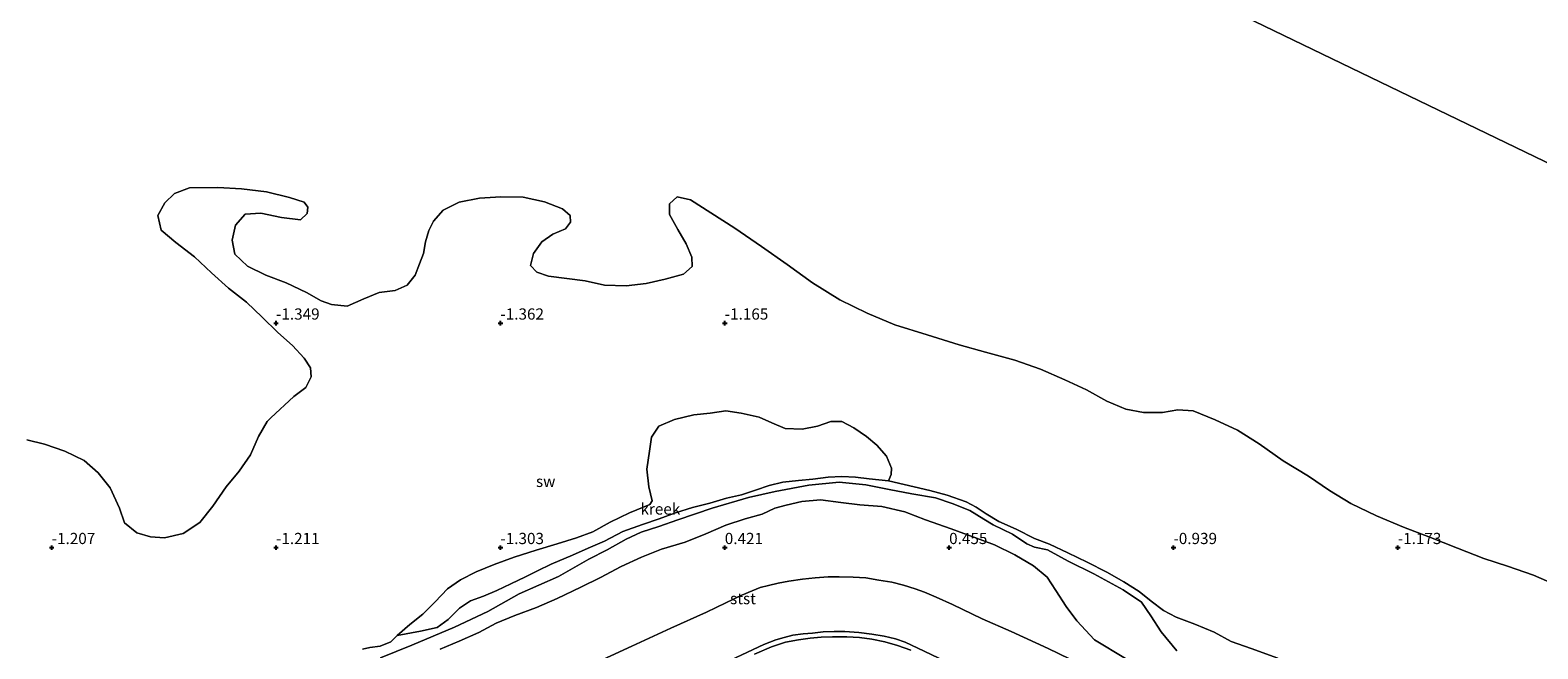
# Model space of a CAD drawing. Units: metres. Extents: x 70000 to 80010, y 387499 to 393752.
# Drawn here: x 70195 to 70531, y 392327 to 392465 of the extents above; entities that cross this region are included whole.
import ezdxf
from ezdxf.enums import TextEntityAlignment as Align

# ---------------------------------------------------------------- set-up
doc = ezdxf.new("R2010")
doc.units = ezdxf.units.M
doc.layers.get('0').update_dxf_attribs({"lineweight": 25})
doc.layers.add('B-ME-GW-HOOGTEPUNT-S-B1', color=10, linetype='Continuous')
for name, color, linetype, lineweight in [('B-ME-GW-KRUINLIJN-L-B1', 93, 'Continuous', 18), ('B-ME-GW-TEENLIJN-L-B1', 93, 'Continuous', 18), ('B-ME-IE-GRASLAND-GV-B6', 93, 'Continuous', 18), ('B-ME-IE-GRONDWERKLIJN-GROND_NIETINGERICHT-GV-B6', 253, 'Continuous', 18), ('B-ME-OB-BEKLEDING-GV-B6', 253, 'Continuous', 18), ('B-ME-OB-WATERLIJN-L-B1', 133, 'OB-WATERLIJN', 18), ('B-ME-OG-WATER-GV-B6', 153, 'Continuous', 18)]:
    doc.layers.add(name, color=color, linetype=linetype, lineweight=lineweight)
doc.styles.add('NLCS-ISO', font='NLCS-ISO.TTF')
doc.linetypes.add('OB-WATERLIJN', pattern='A,10,[32,NLCS.SHX,S=2,R=0,X=0,Y=0],-12', length=22)

# ---------------------------------------------------------------- blocks, each defined once
blk = doc.blocks.new('hoogtepunt')
for p, q in [((-0.5, 0), (0.5, 0)), ((0, 0.5), (0, -0.5))]:
    blk.add_line(p, q)

msp = doc.modelspace()

# ---------------------------------------------------------------- linework, layer by layer
at = {"layer": 'B-ME-GW-KRUINLIJN-L-B1'}
for points in [[(70439.317, 392325.303, 0.597), (70432.373, 392329.484, 0.542), (70428.487, 392333.663, 0.4), (70426.067, 392336.87, 0.312), (70423.814, 392340.439, 0.262), (70421.857, 392343.377, 0.22), (70418.804, 392345.969, 0.061), (70414.664, 392348.401, 0.011), (70410.078, 392350.625, 0.09), (70405.526, 392352.351, 0.116), (70400.425, 392354.169, 0.082), (70394.695, 392356.179, 0.09), (70390.115, 392357.967, 0.12), (70385.021, 392359.129, 0.107), (70380.127, 392359.534, 0.074), (70375.846, 392360.006, -0.073), (70371.321, 392360.619, -0.064), (70367.206, 392360.288, 0.011), (70363.683, 392359.42, -0.131), (70361.135, 392358.745, 0.065), (70358.303, 392357.44, 0.162), (70354.572, 392356.375, 0.208), (70350.24, 392354.979, 0.27), (70345.751, 392353.085, 0.308), (70341.142, 392351.189, 0.333), (70335.9, 392349.651, 0.321), (70331.432, 392347.889, 0.279), (70326.892, 392345.807, 0.308), (70322.316, 392343.345, 0.279), (70317.893, 392341.217, 0.241), (70312.629, 392338.684, 0.187), (70308.025, 392336.653, 0.099), (70303.218, 392334.879, 0.141), (70299.081, 392333.142, 0.078), (70295.212, 392331.102, -0.018), (70290.806, 392329.167, -0.023), (70286.579, 392327.342, 0.036)], [(70399.143, 392324.691, 4.033), (70393.048, 392327.604, 4.007), (70390.198, 392328.908, 3.97), (70388.059, 392329.698, 3.957), (70385.534, 392330.272, 3.953), (70382.787, 392330.714, 3.928), (70379.856, 392331.068, 3.941), (70376.788, 392331.298, 3.949), (70374.367, 392331.335, 3.953), (70371.96, 392331.246, 3.982), (70369.539, 392330.948, 3.974), (70367.5, 392330.763, 3.941), (70365.144, 392330.456, 3.941), (70363.24, 392330.002, 3.949), (70361.357, 392329.452, 3.945), (70358.666, 392328.396, 3.97), (70347.658, 392323.196, 3.982)]]:
    msp.add_polyline3d(points, dxfattribs=at)
at = {"layer": 'B-ME-GW-TEENLIJN-L-B1'}
for points in [[(70273.27, 392325.453, -0.901), (70280.231, 392328.234, -0.985), (70289.799, 392332.308, -0.989), (70297.189, 392335.727, -0.985), (70304.202, 392339.708, -1.006), (70312.93, 392343.55, -1.002), (70319.672, 392347.412, -1.01), (70323.823, 392349.525, -1.09), (70328.017, 392351.904, -1.09), (70331.377, 392353.458, -1.094), (70335.294, 392354.697, -1.094), (70339.561, 392356.145, -1.094), (70347.186, 392358.773, -1.106), (70355.277, 392361.121, -1.127), (70361.217, 392362.479, -1.132), (70368.753, 392363.937, -1.169), (70375.509, 392364.538, -1.169), (70381.44, 392363.947, -1.148), (70386.642, 392362.915, -1.065), (70391.685, 392361.971, -1.027), (70396.986, 392361.074, -0.947), (70400.64, 392359.803, -0.897), (70404.638, 392358.25, -0.855), (70407.715, 392356.354, -0.818), (70409.803, 392355.049, -0.78), (70414.114, 392353.008, -0.776), (70417.345, 392350.858, -0.759), (70419.034, 392350.114, -0.751), (70421.947, 392349.467, -0.705), (70426.546, 392347.009, -0.7), (70432.212, 392344.173, -0.646), (70438.786, 392340.568, -0.667), (70442.877, 392337.857, -0.642), (70444.924, 392334.78, -0.567), (70447.253, 392331.238, -0.437), (70450.767, 392327.02, -0.261)], [(70429.298, 392324.022, 0.957), (70422.071, 392327.519, 0.907), (70413.858, 392331.299, 0.973), (70407.332, 392334.153, 1.024), (70400.713, 392337.349, 0.978), (70397.124, 392338.961, 0.973), (70394.493, 392340.046, 0.961), (70392.396, 392340.786, 0.936), (70389.796, 392341.598, 0.919), (70387.242, 392342.262, 0.907), (70384.335, 392342.765, 0.907), (70381.431, 392343.267, 0.89), (70378.607, 392343.396, 0.936), (70375.498, 392343.498, 0.94), (70373.067, 392343.511, 0.94), (70370.136, 392343.299, 0.936), (70367.291, 392342.981, 0.944), (70364.253, 392342.514, 0.919), (70361.915, 392342.08, 0.932), (70359.772, 392341.571, 0.965), (70357.867, 392341.085, 0.986), (70356.096, 392340.341, 0.999), (70353.801, 392339.368, 0.978), (70350.261, 392337.682, 0.965), (70345.95, 392335.61, 0.953), (70337.992, 392332.049, 0.961), (70329.254, 392328.048, 0.944), (70319.959, 392323.7, 0.982)]]:
    msp.add_polyline3d(points, dxfattribs=at)
at = {"layer": 'B-ME-IE-GRASLAND-GV-B6'}
msp.add_polyline3d([(70356.657, 392326.286, 4.037), (70360.378, 392327.893, 4.028), (70363.515, 392328.915, 4.024), (70366.422, 392329.48, 4.028), (70369.063, 392329.855, 4.049), (70371.443, 392330.069, 4.066), (70374.017, 392330.154, 4.041), (70377.202, 392330.151, 4.045), (70380.019, 392330.007, 4.041), (70382.762, 392329.566, 4.037), (70385.668, 392328.977, 4.037), (70388.459, 392328.154, 4.045), (70391.484, 392327.144, 4.07)], dxfattribs=at)
at = {"layer": 'B-ME-IE-GRONDWERKLIJN-GROND_NIETINGERICHT-GV-B6'}
for points in [[(70194.451, 392373.969, -1.4), (70198.422, 392373.003, -1.4), (70202.914, 392371.445, -1.4), (70207.24, 392369.398, -1.4), (70210.341, 392366.624, -1.4), (70213.054, 392363.344, -1.4), (70215.119, 392358.799, -1.4), (70216.226, 392355.542, -1.4), (70218.937, 392353.299, -1.4), (70222.045, 392352.398, -1.4), (70225.125, 392352.153, -1.4), (70229.275, 392353.122, -1.4), (70232.99, 392355.585, -1.4), (70235.921, 392359.238, -1.4), (70238.868, 392363.533, -1.4), (70241.79, 392367.049, -1.4), (70244.321, 392370.63, -1.4), (70246.111, 392374.734, -1.4), (70248.028, 392378.09, -1.4), (70248.824, 392378.88, -1.4), (70253.946, 392383.675, -1.4), (70256.601, 392385.696, -1.4), (70257.84, 392388.041, -1.4), (70257.694, 392390.054, -1.4), (70256.276, 392392.218, -1.4), (70253.696, 392394.984, -1.4), (70250.361, 392397.932, -1.4), (70246.88, 392401.332, -1.4), (70243.384, 392404.647, -1.4), (70239.408, 392407.792, -1.4), (70235.574, 392411.209, -1.4), (70231.823, 392414.777, -1.4), (70227.694, 392417.957, -1.4), (70224.393, 392420.671, -1.4), (70223.669, 392423.967, -1.4), (70225.216, 392426.767, -1.4), (70227.356, 392428.884, -1.4), (70230.699, 392430.126, -1.4), (70237.009, 392430.237, -1.4), (70242.277, 392429.935, -1.4), (70247.889, 392429.249, -1.4), (70252.958, 392427.997, -1.4), (70256.228, 392426.944, -1.4), (70257.111, 392425.806, -1.4), (70256.94, 392424.448, -1.4), (70255.426, 392423.025, -1.4), (70251.239, 392423.524, -1.4), (70246.575, 392424.5, -1.4), (70243.079, 392424.269, -1.4), (70240.968, 392421.8, -1.4), (70240.247, 392418.486, -1.4), (70240.819, 392415.375, -1.4), (70243.614, 392412.717, -1.4), (70247.694, 392410.681, -1.4), (70252.216, 392408.959, -1.4), (70256.764, 392406.784, -1.4), (70260.048, 392404.985, -1.4), (70262.336, 392404.117, -1.4), (70265.819, 392403.751, -1.4), (70269.581, 392405.4, -1.4), (70272.955, 392406.789, -1.4), (70276.559, 392407.256, -1.4), (70279.19, 392408.457, -1.4), (70280.972, 392410.716, -1.4), (70281.983, 392413.206, -1.4), (70282.84, 392415.522, -1.4), (70283.307, 392418.116, -1.4), (70284.058, 392420.66, -1.4), (70285.091, 392422.707, -1.4), (70287.245, 392425.192, -1.4), (70290.813, 392426.921, -1.4), (70295.312, 392427.829, -1.4), (70300.091, 392428.104, -1.4), (70305.03, 392428.022, -1.4), (70309.853, 392427.032, -1.4), (70313.849, 392425.476, -1.4), (70315.507, 392423.937, -1.4), (70315.583, 392422.508, -1.4), (70314.478, 392420.966, -1.4), (70311.682, 392419.806, -1.4), (70309.209, 392418.139, -1.4), (70307.339, 392415.521, -1.4), (70306.722, 392412.845, -1.4), (70308.143, 392411.328, -1.4), (70310.695, 392410.45, -1.4), (70318.891, 392409.439, -1.4), (70323.156, 392408.45, -1.4), (70328.034, 392408.299, -1.4), (70332.445, 392408.798, -1.4), (70336.694, 392409.773, -1.4), (70340.8, 392410.912, -1.4), (70342.696, 392412.583, -1.4), (70342.638, 392414.685, -1.4), (70341.362, 392417.655, -1.4), (70339.509, 392420.835, -1.4), (70337.655, 392424.166, -1.4), (70337.676, 392426.543, -1.4), (70339.363, 392428.123, -1.4), (70342.377, 392427.487, -1.4), (70346.893, 392424.577, -1.4), (70352.226, 392421.151, -1.4), (70358.172, 392417.103, -1.4), (70363.919, 392413.045, -1.4), (70369.562, 392409.001, -1.4), (70375.608, 392405.224, -1.4), (70381.739, 392402.186, -1.4), (70387.918, 392399.625, -1.4), (70395.078, 392397.39, -1.4), (70402.244, 392395.147, -1.4), (70408.134, 392393.538, -1.4), (70414.613, 392391.74, -1.4), (70420.38, 392389.764, -1.4), (70425.787, 392387.37, -1.4), (70430.624, 392385.155, -1.4), (70435.146, 392382.626, -1.4), (70439.4, 392380.834, -1.4), (70443.33, 392380.1, -1.4), (70447.515, 392380.059, -1.4), (70450.996, 392380.694, -1.4), (70454.397, 392380.455, -1.4), (70459.271, 392378.42, -1.4), (70464.254, 392376.133, -1.4), (70469.108, 392373.139, -1.4), (70474.456, 392369.319, -1.4), (70480.081, 392365.927, -1.4), (70484.772, 392362.726, -1.4), (70489.539, 392359.793, -1.4), (70495.208, 392357.089, -1.4), (70501.259, 392354.56, -1.4), (70506.906, 392352.362, -1.4), (70513.268, 392349.845, -1.4), (70519.179, 392347.537, -1.4), (70524.411, 392345.895, -1.4), (70530.233, 392343.858, -1.4), (70534.84, 392341.817, -1.4)], [(70473.283, 392325.368, -0.755), (70467.307, 392327.494, -0.751), (70462.86, 392329.114, -0.747), (70459.084, 392331.146, -0.759), (70454.756, 392332.956, -0.767), (70450.601, 392334.472, -0.801), (70447.77, 392335.969, -0.801), (70445.021, 392338.042, -0.784), (70442.319, 392340.235, -0.788), (70438.957, 392342.379, -0.801), (70435.176, 392344.522, -0.822), (70430.755, 392346.77, -0.864), (70426.427, 392348.854, -0.889), (70422.336, 392350.739, -0.897), (70419.06, 392352.051, -0.901), (70414.925, 392354.097, -0.926), (70411.08, 392355.821, -0.935), (70408.223, 392357.489, -0.981), (70406.029, 392359.014, -1.01), (70403.8, 392360.204, -1.052), (70399.573, 392361.682, -1.119), (70395.684, 392362.686, -1.09), (70386.466, 392364.881, -1.249), (70387.109, 392366.254, -1.249), (70387.119, 392367.724, -1.249), (70386.019, 392370.356, -1.249), (70383.889, 392372.803, -1.249), (70381.565, 392374.709, -1.249), (70378.731, 392376.65, -1.249), (70376.095, 392378.103, -1.249), (70373.598, 392378.081, -1.249), (70370.642, 392377.076, -1.249), (70367.247, 392376.386, -1.249), (70363.482, 392376.513, -1.249), (70360.459, 392377.788, -1.249), (70357.659, 392379.03, -1.249), (70353.644, 392379.946, -1.249), (70350.236, 392380.453, -1.249), (70346.743, 392379.978, -1.249), (70343.09, 392379.542, -1.249), (70338.76, 392378.56, -1.249), (70335.272, 392377.016, -1.249), (70333.67, 392374.582, -1.249), (70333.211, 392371.441, -1.249), (70332.608, 392367.445, -1.249), (70333.097, 392363.504, -1.249), (70333.848, 392360.425, -1.249), (70333.268, 392359.618, -1.249), (70328.748, 392357.706, -1.249), (70324.445, 392355.672, -1.249), (70320.617, 392353.472, -1.249), (70316.926, 392352.176, -1.249), (70312.641, 392350.846, -1.249), (70307.966, 392349.426, -1.249), (70303.09, 392347.86, -1.249), (70298.572, 392346.257, -1.249), (70294.608, 392344.582, -1.249), (70291.136, 392342.825, -1.249), (70288.24, 392340.827, -1.249), (70285.491, 392337.929, -1.249), (70282.727, 392335.175, -1.249), (70279.836, 392332.842, -1.249), (70276.995, 392330.414, -1.249), (70275.611, 392329.039, -1.127), (70273.233, 392328.021, -1.148), (70270.908, 392327.764, -1.14), (70269.278, 392327.396, -1.123)]]:
    msp.add_polyline3d(points, dxfattribs=at)
at = {"layer": 'B-ME-OB-BEKLEDING-GV-B6'}
for points in [[(70269.278, 392327.396, -1.123), (70270.908, 392327.764, -1.14), (70273.233, 392328.021, -1.148), (70275.611, 392329.039, -1.127), (70276.995, 392330.414, -1.249), (70282.149, 392331.383, -1.249), (70285.934, 392332.214, -1.249), (70288.383, 392333.951, -1.249), (70290.854, 392336.513, -1.249), (70293.302, 392338.131, -1.249), (70296.191, 392339.192, -1.249), (70299.218, 392340.463, -1.249), (70302.339, 392341.93, -1.249), (70305.572, 392343.453, -1.249), (70308.259, 392344.803, -1.249), (70311.338, 392346.31, -1.249), (70316.083, 392348.289, -1.249), (70319.558, 392349.866, -1.249), (70323.175, 392351.433, -1.249), (70327.266, 392353.554, -1.249), (70331.671, 392355.11, -1.249), (70335.37, 392356.394, -1.249), (70339.009, 392357.75, -1.249), (70342.803, 392358.928, -1.249), (70346.658, 392359.888, -1.249), (70350.392, 392361.011, -1.249), (70353.704, 392361.764, -1.249), (70356.845, 392362.762, -1.249), (70359.892, 392363.827, -1.249), (70362.937, 392364.565, -1.249), (70366.4, 392364.938, -1.249), (70369.643, 392365.27, -1.249), (70373.033, 392365.707, -1.249), (70376.083, 392365.836, -1.249), (70379.098, 392365.696, -1.249), (70382.178, 392365.337, -1.249), (70386.466, 392364.881, -1.249)], [(70450.767, 392327.02, -0.261), (70447.253, 392331.238, -0.437), (70444.924, 392334.78, -0.567), (70442.877, 392337.857, -0.642), (70438.786, 392340.568, -0.667), (70432.212, 392344.173, -0.646), (70426.546, 392347.009, -0.7), (70421.947, 392349.467, -0.705), (70419.034, 392350.114, -0.751), (70417.345, 392350.858, -0.759), (70414.114, 392353.008, -0.776), (70409.803, 392355.049, -0.78), (70407.715, 392356.354, -0.818), (70404.638, 392358.25, -0.855), (70400.64, 392359.803, -0.897), (70396.986, 392361.074, -0.947), (70391.685, 392361.971, -1.027), (70386.642, 392362.915, -1.065), (70381.44, 392363.947, -1.148), (70375.509, 392364.538, -1.169), (70368.753, 392363.937, -1.169), (70361.217, 392362.479, -1.132), (70355.277, 392361.121, -1.127), (70347.186, 392358.773, -1.106), (70339.561, 392356.145, -1.094), (70335.294, 392354.697, -1.094), (70331.377, 392353.458, -1.094), (70328.017, 392351.904, -1.09), (70323.823, 392349.525, -1.09), (70319.672, 392347.412, -1.01), (70312.93, 392343.55, -1.002), (70304.202, 392339.708, -1.006), (70297.189, 392335.727, -0.985), (70289.799, 392332.308, -0.989), (70280.231, 392328.234, -0.985), (70273.27, 392325.453, -0.901)], [(70273.27, 392325.453, -0.901), (70280.231, 392328.234, -0.985), (70289.799, 392332.308, -0.989), (70297.189, 392335.727, -0.985), (70304.202, 392339.708, -1.006), (70312.93, 392343.55, -1.002), (70319.672, 392347.412, -1.01), (70323.823, 392349.525, -1.09), (70328.017, 392351.904, -1.09), (70331.377, 392353.458, -1.094), (70335.294, 392354.697, -1.094), (70339.561, 392356.145, -1.094), (70347.186, 392358.773, -1.106), (70355.277, 392361.121, -1.127), (70361.217, 392362.479, -1.132), (70368.753, 392363.937, -1.169), (70375.509, 392364.538, -1.169), (70381.44, 392363.947, -1.148), (70386.642, 392362.915, -1.065), (70391.685, 392361.971, -1.027), (70396.986, 392361.074, -0.947), (70400.64, 392359.803, -0.897), (70404.638, 392358.25, -0.855), (70407.715, 392356.354, -0.818), (70409.803, 392355.049, -0.78), (70414.114, 392353.008, -0.776), (70417.345, 392350.858, -0.759), (70419.034, 392350.114, -0.751), (70421.947, 392349.467, -0.705), (70426.546, 392347.009, -0.7), (70432.212, 392344.173, -0.646), (70438.786, 392340.568, -0.667), (70442.877, 392337.857, -0.642), (70444.924, 392334.78, -0.567), (70447.253, 392331.238, -0.437), (70450.767, 392327.02, -0.261)], [(70386.466, 392364.881, -1.249), (70395.684, 392362.686, -1.09), (70399.573, 392361.682, -1.119), (70403.8, 392360.204, -1.052), (70406.029, 392359.014, -1.01), (70408.223, 392357.489, -0.981), (70411.08, 392355.821, -0.935), (70414.925, 392354.097, -0.926), (70419.06, 392352.051, -0.901), (70422.336, 392350.739, -0.897), (70426.427, 392348.854, -0.889), (70430.755, 392346.77, -0.864), (70435.176, 392344.522, -0.822), (70438.957, 392342.379, -0.801), (70442.319, 392340.235, -0.788), (70445.021, 392338.042, -0.784), (70447.77, 392335.969, -0.801), (70450.601, 392334.472, -0.801), (70454.756, 392332.956, -0.767), (70459.084, 392331.146, -0.759), (70462.86, 392329.114, -0.747), (70467.307, 392327.494, -0.751), (70473.283, 392325.368, -0.755)], [(70286.579, 392327.342, 0.036), (70290.806, 392329.167, -0.023), (70295.212, 392331.102, -0.018), (70299.081, 392333.142, 0.078), (70303.218, 392334.879, 0.141), (70308.025, 392336.653, 0.099), (70312.629, 392338.684, 0.187), (70317.893, 392341.217, 0.241), (70322.316, 392343.345, 0.279), (70326.892, 392345.807, 0.308), (70331.432, 392347.889, 0.279), (70335.9, 392349.651, 0.321), (70341.142, 392351.189, 0.333), (70345.751, 392353.085, 0.308), (70350.24, 392354.979, 0.27), (70354.572, 392356.375, 0.208), (70358.303, 392357.44, 0.162), (70361.135, 392358.745, 0.065), (70363.683, 392359.42, -0.131), (70367.206, 392360.288, 0.011), (70371.321, 392360.619, -0.064), (70375.846, 392360.006, -0.073), (70380.127, 392359.534, 0.074), (70385.021, 392359.129, 0.107), (70390.115, 392357.967, 0.12), (70394.695, 392356.179, 0.09), (70400.425, 392354.169, 0.082), (70405.526, 392352.351, 0.116), (70410.078, 392350.625, 0.09), (70414.664, 392348.401, 0.011), (70418.804, 392345.969, 0.061), (70421.857, 392343.377, 0.22), (70423.814, 392340.439, 0.262), (70426.067, 392336.87, 0.312), (70428.487, 392333.663, 0.4), (70432.373, 392329.484, 0.542), (70439.317, 392325.303, 0.597)], [(70439.317, 392325.303, 0.597), (70432.373, 392329.484, 0.542), (70428.487, 392333.663, 0.4), (70426.067, 392336.87, 0.312), (70423.814, 392340.439, 0.262), (70421.857, 392343.377, 0.22), (70418.804, 392345.969, 0.061), (70414.664, 392348.401, 0.011), (70410.078, 392350.625, 0.09), (70405.526, 392352.351, 0.116), (70400.425, 392354.169, 0.082), (70394.695, 392356.179, 0.09), (70390.115, 392357.967, 0.12), (70385.021, 392359.129, 0.107), (70380.127, 392359.534, 0.074), (70375.846, 392360.006, -0.073), (70371.321, 392360.619, -0.064), (70367.206, 392360.288, 0.011), (70363.683, 392359.42, -0.131), (70361.135, 392358.745, 0.065), (70358.303, 392357.44, 0.162), (70354.572, 392356.375, 0.208), (70350.24, 392354.979, 0.27), (70345.751, 392353.085, 0.308), (70341.142, 392351.189, 0.333), (70335.9, 392349.651, 0.321), (70331.432, 392347.889, 0.279), (70326.892, 392345.807, 0.308), (70322.316, 392343.345, 0.279), (70317.893, 392341.217, 0.241), (70312.629, 392338.684, 0.187), (70308.025, 392336.653, 0.099), (70303.218, 392334.879, 0.141), (70299.081, 392333.142, 0.078), (70295.212, 392331.102, -0.018), (70290.806, 392329.167, -0.023), (70286.579, 392327.342, 0.036)], [(70319.959, 392323.7, 0.982), (70329.254, 392328.048, 0.944), (70337.992, 392332.049, 0.961), (70345.95, 392335.61, 0.953), (70350.261, 392337.682, 0.965), (70353.801, 392339.368, 0.978), (70356.096, 392340.341, 0.999), (70357.867, 392341.085, 0.986), (70359.772, 392341.571, 0.965), (70361.915, 392342.08, 0.932), (70364.253, 392342.514, 0.919), (70367.291, 392342.981, 0.944), (70370.136, 392343.299, 0.936), (70373.067, 392343.511, 0.94), (70375.498, 392343.498, 0.94), (70378.607, 392343.396, 0.936), (70381.431, 392343.267, 0.89), (70384.335, 392342.765, 0.907), (70387.242, 392342.262, 0.907), (70389.796, 392341.598, 0.919), (70392.396, 392340.786, 0.936), (70394.493, 392340.046, 0.961), (70397.124, 392338.961, 0.973), (70400.713, 392337.349, 0.978), (70407.332, 392334.153, 1.024), (70413.858, 392331.299, 0.973), (70422.071, 392327.519, 0.907), (70429.298, 392324.022, 0.957)], [(70429.298, 392324.022, 0.957), (70422.071, 392327.519, 0.907), (70413.858, 392331.299, 0.973), (70407.332, 392334.153, 1.024), (70400.713, 392337.349, 0.978), (70397.124, 392338.961, 0.973), (70394.493, 392340.046, 0.961), (70392.396, 392340.786, 0.936), (70389.796, 392341.598, 0.919), (70387.242, 392342.262, 0.907), (70384.335, 392342.765, 0.907), (70381.431, 392343.267, 0.89), (70378.607, 392343.396, 0.936), (70375.498, 392343.498, 0.94), (70373.067, 392343.511, 0.94), (70370.136, 392343.299, 0.936), (70367.291, 392342.981, 0.944), (70364.253, 392342.514, 0.919), (70361.915, 392342.08, 0.932), (70359.772, 392341.571, 0.965), (70357.867, 392341.085, 0.986), (70356.096, 392340.341, 0.999), (70353.801, 392339.368, 0.978), (70350.261, 392337.682, 0.965), (70345.95, 392335.61, 0.953), (70337.992, 392332.049, 0.961), (70329.254, 392328.048, 0.944), (70319.959, 392323.7, 0.982)], [(70347.658, 392323.196, 3.982), (70358.666, 392328.396, 3.97), (70361.357, 392329.452, 3.945), (70363.24, 392330.002, 3.949), (70365.144, 392330.456, 3.941), (70367.5, 392330.763, 3.941), (70369.539, 392330.948, 3.974), (70371.96, 392331.246, 3.982), (70374.367, 392331.335, 3.953), (70376.788, 392331.298, 3.949), (70379.856, 392331.068, 3.941), (70382.787, 392330.714, 3.928), (70385.534, 392330.272, 3.953), (70388.059, 392329.698, 3.957), (70390.198, 392328.908, 3.97), (70393.048, 392327.604, 4.007), (70399.143, 392324.691, 4.033)], [(70399.143, 392324.691, 4.033), (70393.048, 392327.604, 4.007), (70390.198, 392328.908, 3.97), (70388.059, 392329.698, 3.957), (70385.534, 392330.272, 3.953), (70382.787, 392330.714, 3.928), (70379.856, 392331.068, 3.941), (70376.788, 392331.298, 3.949), (70374.367, 392331.335, 3.953), (70371.96, 392331.246, 3.982), (70369.539, 392330.948, 3.974), (70367.5, 392330.763, 3.941), (70365.144, 392330.456, 3.941), (70363.24, 392330.002, 3.949), (70361.357, 392329.452, 3.945), (70358.666, 392328.396, 3.97), (70347.658, 392323.196, 3.982)], [(70391.484, 392327.144, 4.07), (70388.459, 392328.154, 4.045), (70385.668, 392328.977, 4.037), (70382.762, 392329.566, 4.037), (70380.019, 392330.007, 4.041), (70377.202, 392330.151, 4.045), (70374.017, 392330.154, 4.041), (70371.443, 392330.069, 4.066), (70369.063, 392329.855, 4.049), (70366.422, 392329.48, 4.028), (70363.515, 392328.915, 4.024), (70360.378, 392327.893, 4.028), (70356.657, 392326.286, 4.037)]]:
    msp.add_polyline3d(points, dxfattribs=at)
at = {"layer": 'B-ME-OB-WATERLIJN-L-B1'}
msp.add_polyline3d([(70534.84, 392341.817, -1.4), (70530.233, 392343.858, -1.4), (70524.411, 392345.895, -1.4), (70519.179, 392347.537, -1.4), (70513.268, 392349.845, -1.4), (70506.906, 392352.362, -1.4), (70501.259, 392354.56, -1.4), (70495.208, 392357.089, -1.4), (70489.539, 392359.793, -1.4), (70484.772, 392362.726, -1.4), (70480.081, 392365.927, -1.4), (70474.456, 392369.319, -1.4), (70469.108, 392373.139, -1.4), (70464.254, 392376.133, -1.4), (70459.271, 392378.42, -1.4), (70454.397, 392380.455, -1.4), (70450.996, 392380.694, -1.4), (70447.515, 392380.059, -1.4), (70443.33, 392380.1, -1.4), (70439.4, 392380.834, -1.4), (70435.146, 392382.626, -1.4), (70430.624, 392385.155, -1.4), (70425.787, 392387.37, -1.4), (70420.38, 392389.764, -1.4), (70414.613, 392391.74, -1.4), (70408.134, 392393.538, -1.4), (70402.244, 392395.147, -1.4), (70395.078, 392397.39, -1.4), (70387.918, 392399.625, -1.4), (70381.739, 392402.186, -1.4), (70375.608, 392405.224, -1.4), (70369.562, 392409.001, -1.4), (70363.919, 392413.045, -1.4), (70358.172, 392417.103, -1.4), (70352.226, 392421.151, -1.4), (70346.893, 392424.577, -1.4), (70342.377, 392427.487, -1.4), (70339.363, 392428.123, -1.4), (70337.676, 392426.543, -1.4), (70337.655, 392424.166, -1.4), (70339.509, 392420.835, -1.4), (70341.362, 392417.655, -1.4), (70342.638, 392414.685, -1.4), (70342.696, 392412.583, -1.4), (70340.8, 392410.912, -1.4), (70336.694, 392409.773, -1.4), (70332.445, 392408.798, -1.4), (70328.034, 392408.299, -1.4), (70323.156, 392408.45, -1.4), (70318.891, 392409.439, -1.4), (70310.695, 392410.45, -1.4), (70308.143, 392411.328, -1.4), (70306.722, 392412.845, -1.4), (70307.339, 392415.521, -1.4), (70309.209, 392418.139, -1.4), (70311.682, 392419.806, -1.4), (70314.478, 392420.966, -1.4), (70315.583, 392422.508, -1.4), (70315.507, 392423.937, -1.4), (70313.849, 392425.476, -1.4), (70309.853, 392427.032, -1.4), (70305.03, 392428.022, -1.4), (70300.091, 392428.104, -1.4), (70295.312, 392427.829, -1.4), (70290.813, 392426.921, -1.4), (70287.245, 392425.192, -1.4), (70285.091, 392422.707, -1.4), (70284.058, 392420.66, -1.4), (70283.307, 392418.116, -1.4), (70282.84, 392415.522, -1.4), (70281.983, 392413.206, -1.4), (70280.972, 392410.716, -1.4), (70279.19, 392408.457, -1.4), (70276.559, 392407.256, -1.4), (70272.955, 392406.789, -1.4), (70269.581, 392405.4, -1.4), (70265.819, 392403.751, -1.4), (70262.336, 392404.117, -1.4), (70260.048, 392404.985, -1.4), (70256.764, 392406.784, -1.4), (70252.216, 392408.959, -1.4), (70247.694, 392410.681, -1.4), (70243.614, 392412.717, -1.4), (70240.819, 392415.375, -1.4), (70240.247, 392418.486, -1.4), (70240.968, 392421.8, -1.4), (70243.079, 392424.269, -1.4), (70246.575, 392424.5, -1.4), (70251.239, 392423.524, -1.4), (70255.426, 392423.025, -1.4), (70256.94, 392424.448, -1.4), (70257.111, 392425.806, -1.4), (70256.228, 392426.944, -1.4), (70252.958, 392427.997, -1.4), (70247.889, 392429.249, -1.4), (70242.277, 392429.935, -1.4), (70237.009, 392430.237, -1.4), (70230.699, 392430.126, -1.4), (70227.356, 392428.884, -1.4), (70225.216, 392426.767, -1.4), (70223.669, 392423.967, -1.4), (70224.393, 392420.671, -1.4), (70227.694, 392417.957, -1.4), (70231.823, 392414.777, -1.4), (70235.574, 392411.209, -1.4), (70239.408, 392407.792, -1.4), (70243.384, 392404.647, -1.4), (70246.88, 392401.332, -1.4), (70250.361, 392397.932, -1.4), (70253.696, 392394.984, -1.4), (70256.276, 392392.218, -1.4), (70257.694, 392390.054, -1.4), (70257.84, 392388.041, -1.4), (70256.601, 392385.696, -1.4), (70253.946, 392383.675, -1.4), (70248.824, 392378.88, -1.4), (70248.028, 392378.09, -1.4), (70246.111, 392374.734, -1.4), (70244.321, 392370.63, -1.4), (70241.79, 392367.049, -1.4), (70238.868, 392363.533, -1.4), (70235.921, 392359.238, -1.4), (70232.99, 392355.585, -1.4), (70229.275, 392353.122, -1.4), (70225.125, 392352.153, -1.4), (70222.045, 392352.398, -1.4), (70218.937, 392353.299, -1.4), (70216.226, 392355.542, -1.4), (70215.119, 392358.799, -1.4), (70213.054, 392363.344, -1.4), (70210.341, 392366.624, -1.4), (70207.24, 392369.398, -1.4), (70202.914, 392371.445, -1.4), (70198.422, 392373.003, -1.4), (70194.451, 392373.969, -1.4)], dxfattribs=at)
at = {"layer": 'B-ME-OG-WATER-GV-B6'}
for points in [[(70900.743, 392497.634, -0.9), (70807.261, 392303.428, -1.4), (70588.584, 392409.084, -1.4), (70453.045, 392474.571, -1.4)], [(70453.045, 392474.571, -1.4), (70588.584, 392409.084, -1.4)], [(70534.84, 392341.817, -1.4), (70530.233, 392343.858, -1.4), (70524.411, 392345.895, -1.4), (70519.179, 392347.537, -1.4), (70513.268, 392349.845, -1.4), (70506.906, 392352.362, -1.4), (70501.259, 392354.56, -1.4), (70495.208, 392357.089, -1.4), (70489.539, 392359.793, -1.4), (70484.772, 392362.726, -1.4), (70480.081, 392365.927, -1.4), (70474.456, 392369.319, -1.4), (70469.108, 392373.139, -1.4), (70464.254, 392376.133, -1.4), (70459.271, 392378.42, -1.4), (70454.397, 392380.455, -1.4), (70450.996, 392380.694, -1.4), (70447.515, 392380.059, -1.4), (70443.33, 392380.1, -1.4), (70439.4, 392380.834, -1.4), (70435.146, 392382.626, -1.4), (70430.624, 392385.155, -1.4), (70425.787, 392387.37, -1.4), (70420.38, 392389.764, -1.4), (70414.613, 392391.74, -1.4), (70408.134, 392393.538, -1.4), (70402.244, 392395.147, -1.4), (70395.078, 392397.39, -1.4), (70387.918, 392399.625, -1.4), (70381.739, 392402.186, -1.4), (70375.608, 392405.224, -1.4), (70369.562, 392409.001, -1.4), (70363.919, 392413.045, -1.4), (70358.172, 392417.103, -1.4), (70352.226, 392421.151, -1.4), (70346.893, 392424.577, -1.4), (70342.377, 392427.487, -1.4), (70339.363, 392428.123, -1.4), (70337.676, 392426.543, -1.4), (70337.655, 392424.166, -1.4), (70339.509, 392420.835, -1.4), (70341.362, 392417.655, -1.4), (70342.638, 392414.685, -1.4), (70342.696, 392412.583, -1.4), (70340.8, 392410.912, -1.4), (70336.694, 392409.773, -1.4), (70332.445, 392408.798, -1.4), (70328.034, 392408.299, -1.4), (70323.156, 392408.45, -1.4), (70318.891, 392409.439, -1.4), (70310.695, 392410.45, -1.4), (70308.143, 392411.328, -1.4), (70306.722, 392412.845, -1.4), (70307.339, 392415.521, -1.4), (70309.209, 392418.139, -1.4), (70311.682, 392419.806, -1.4), (70314.478, 392420.966, -1.4), (70315.583, 392422.508, -1.4), (70315.507, 392423.937, -1.4), (70313.849, 392425.476, -1.4), (70309.853, 392427.032, -1.4), (70305.03, 392428.022, -1.4), (70300.091, 392428.104, -1.4), (70295.312, 392427.829, -1.4), (70290.813, 392426.921, -1.4), (70287.245, 392425.192, -1.4), (70285.091, 392422.707, -1.4), (70284.058, 392420.66, -1.4), (70283.307, 392418.116, -1.4), (70282.84, 392415.522, -1.4), (70281.983, 392413.206, -1.4), (70280.972, 392410.716, -1.4), (70279.19, 392408.457, -1.4), (70276.559, 392407.256, -1.4), (70272.955, 392406.789, -1.4), (70269.581, 392405.4, -1.4), (70265.819, 392403.751, -1.4), (70262.336, 392404.117, -1.4), (70260.048, 392404.985, -1.4), (70256.764, 392406.784, -1.4), (70252.216, 392408.959, -1.4), (70247.694, 392410.681, -1.4), (70243.614, 392412.717, -1.4), (70240.819, 392415.375, -1.4), (70240.247, 392418.486, -1.4), (70240.968, 392421.8, -1.4), (70243.079, 392424.269, -1.4), (70246.575, 392424.5, -1.4), (70251.239, 392423.524, -1.4), (70255.426, 392423.025, -1.4), (70256.94, 392424.448, -1.4), (70257.111, 392425.806, -1.4), (70256.228, 392426.944, -1.4), (70252.958, 392427.997, -1.4), (70247.889, 392429.249, -1.4), (70242.277, 392429.935, -1.4), (70237.009, 392430.237, -1.4), (70230.699, 392430.126, -1.4), (70227.356, 392428.884, -1.4), (70225.216, 392426.767, -1.4), (70223.669, 392423.967, -1.4), (70224.393, 392420.671, -1.4), (70227.694, 392417.957, -1.4), (70231.823, 392414.777, -1.4), (70235.574, 392411.209, -1.4), (70239.408, 392407.792, -1.4), (70243.384, 392404.647, -1.4), (70246.88, 392401.332, -1.4), (70250.361, 392397.932, -1.4), (70253.696, 392394.984, -1.4), (70256.276, 392392.218, -1.4), (70257.694, 392390.054, -1.4), (70257.84, 392388.041, -1.4), (70256.601, 392385.696, -1.4), (70253.946, 392383.675, -1.4), (70248.824, 392378.88, -1.4), (70248.028, 392378.09, -1.4), (70246.111, 392374.734, -1.4), (70244.321, 392370.63, -1.4), (70241.79, 392367.049, -1.4), (70238.868, 392363.533, -1.4), (70235.921, 392359.238, -1.4), (70232.99, 392355.585, -1.4), (70229.275, 392353.122, -1.4), (70225.125, 392352.153, -1.4), (70222.045, 392352.398, -1.4), (70218.937, 392353.299, -1.4), (70216.226, 392355.542, -1.4), (70215.119, 392358.799, -1.4), (70213.054, 392363.344, -1.4), (70210.341, 392366.624, -1.4), (70207.24, 392369.398, -1.4), (70202.914, 392371.445, -1.4), (70198.422, 392373.003, -1.4), (70194.451, 392373.969, -1.4)], [(70386.466, 392364.881, -1.249), (70382.178, 392365.337, -1.249), (70379.098, 392365.696, -1.249), (70376.083, 392365.836, -1.249), (70373.033, 392365.707, -1.249), (70369.643, 392365.27, -1.249), (70366.4, 392364.938, -1.249), (70362.937, 392364.565, -1.249), (70359.892, 392363.827, -1.249), (70356.845, 392362.762, -1.249), (70353.704, 392361.764, -1.249), (70350.392, 392361.011, -1.249), (70346.658, 392359.888, -1.249), (70342.803, 392358.928, -1.249), (70339.009, 392357.75, -1.249), (70335.37, 392356.394, -1.249), (70331.671, 392355.11, -1.249), (70327.266, 392353.554, -1.249), (70323.175, 392351.433, -1.249), (70319.558, 392349.866, -1.249), (70316.083, 392348.289, -1.249), (70311.338, 392346.31, -1.249), (70308.259, 392344.803, -1.249), (70305.572, 392343.453, -1.249), (70302.339, 392341.93, -1.249), (70299.218, 392340.463, -1.249), (70296.191, 392339.192, -1.249), (70293.302, 392338.131, -1.249), (70290.854, 392336.513, -1.249), (70288.383, 392333.951, -1.249), (70285.934, 392332.214, -1.249), (70282.149, 392331.383, -1.249), (70276.995, 392330.414, -1.249), (70279.836, 392332.842, -1.249), (70282.727, 392335.175, -1.249), (70285.491, 392337.929, -1.249), (70288.24, 392340.827, -1.249), (70291.136, 392342.825, -1.249), (70294.608, 392344.582, -1.249), (70298.572, 392346.257, -1.249), (70303.09, 392347.86, -1.249), (70307.966, 392349.426, -1.249), (70312.641, 392350.846, -1.249), (70316.926, 392352.176, -1.249), (70320.617, 392353.472, -1.249), (70324.445, 392355.672, -1.249), (70328.748, 392357.706, -1.249), (70333.268, 392359.618, -1.249), (70333.848, 392360.425, -1.249), (70333.097, 392363.504, -1.249), (70332.608, 392367.445, -1.249), (70333.211, 392371.441, -1.249), (70333.67, 392374.582, -1.249), (70335.272, 392377.016, -1.249), (70338.76, 392378.56, -1.249), (70343.09, 392379.542, -1.249), (70346.743, 392379.978, -1.249), (70350.236, 392380.453, -1.249), (70353.644, 392379.946, -1.249), (70357.659, 392379.03, -1.249), (70360.459, 392377.788, -1.249), (70363.482, 392376.513, -1.249), (70367.247, 392376.386, -1.249), (70370.642, 392377.076, -1.249), (70373.598, 392378.081, -1.249), (70376.095, 392378.103, -1.249), (70378.731, 392376.65, -1.249), (70381.565, 392374.709, -1.249), (70383.889, 392372.803, -1.249), (70386.019, 392370.356, -1.249), (70387.119, 392367.724, -1.249), (70387.109, 392366.254, -1.249), (70386.466, 392364.881, -1.249)]]:
    msp.add_polyline3d(points, dxfattribs=at)

# ---------------------------------------------------------------- block references
at = {"layer": 'B-ME-GW-HOOGTEPUNT-S-B1', "rotation": 90}
for p in [(70250, 392400, -1.349), (70250, 392400, -1.349), (70300, 392400, -1.362), (70300, 392400, -1.362), (70350, 392400, -1.165), (70350, 392400, -1.165), (70200, 392350, -1.207), (70200, 392350, -1.207), (70250, 392350, -1.211), (70250, 392350, -1.211), (70300, 392350, -1.303), (70300, 392350, -1.303), (70350, 392350, 0.421), (70350, 392350, 0.421), (70400, 392350, 0.455), (70400, 392350, 0.455), (70450, 392350, -0.939), (70450, 392350, -0.939), (70500, 392350, -1.173), (70500, 392350, -1.173)]:
    msp.add_blockref('hoogtepunt', p, dxfattribs=at)

# ---------------------------------------------------------------- texts
at = {"layer": 'B-ME-GW-HOOGTEPUNT-S-B1', "ltscale": 0.2, "style": 'NLCS-ISO'}
for s, p in [('-1.349', (70250, 392400, -1.349)), ('-1.349', (70250, 392400, -1.349)), ('-1.362', (70300, 392400, -1.362)), ('-1.362', (70300, 392400, -1.362)), ('-1.165', (70350, 392400, -1.165)), ('-1.165', (70350, 392400, -1.165)), ('-1.207', (70200, 392350, -1.207)), ('-1.207', (70200, 392350, -1.207)), ('-1.211', (70250, 392350, -1.211)), ('-1.211', (70250, 392350, -1.211)), ('-1.303', (70300, 392350, -1.303)), ('-1.303', (70300, 392350, -1.303)), ('0.421', (70350, 392350, 0.421)), ('0.421', (70350, 392350, 0.421)), ('0.455', (70400, 392350, 0.455)), ('0.455', (70400, 392350, 0.455)), ('-0.939', (70450, 392350, -0.939)), ('-0.939', (70450, 392350, -0.939)), ('-1.173', (70500, 392350, -1.173)), ('-1.173', (70500, 392350, -1.173))]:
    msp.add_text(s, height=2.5, dxfattribs=at).set_placement(p, align=Align.BOTTOM_LEFT)
at = {"layer": 'B-ME-IE-GRONDWERKLIJN-GROND_NIETINGERICHT-GV-B6', "ltscale": 0.2, "style": 'NLCS-ISO'}
msp.add_text('sw', height=2.5, dxfattribs=at).set_placement((70310.0843, 392364.7483), align=Align.MIDDLE_CENTER)
at = {"layer": 'B-ME-OB-BEKLEDING-GV-B6', "ltscale": 0.2, "style": 'NLCS-ISO'}
msp.add_text('stst', height=2.5, dxfattribs=at).set_placement((70354.0586, 392338.6475), align=Align.MIDDLE_CENTER)
msp.add_text('stst', height=2.5, dxfattribs=at).set_placement((70354.0586, 392338.6475), align=Align.MIDDLE_CENTER)
at = {"layer": 'B-ME-OG-WATER-GV-B6', "ltscale": 0.2, "style": 'NLCS-ISO'}
msp.add_text('kreek', height=2.5, dxfattribs=at).set_placement((70335.6352, 392358.603), align=Align.MIDDLE_CENTER)

doc.saveas('drawing.dxf')
